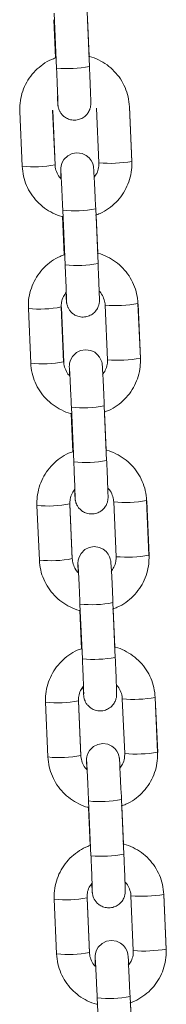
# Model space of a CAD drawing. Units: millimetres. Extents: x 93.5 to 104.2, y 1467.8 to 1484.
# Drawn here: x 97.8 to 97.8, y 1479.6 to 1479.8 of the extents above; entities that cross this region are included whole.
import ezdxf

# ---------------------------------------------------------------- set-up
doc = ezdxf.new("R2010")
doc.units = ezdxf.units.MM

# ---------------------------------------------------------------- blocks, each defined once
blk = doc.blocks.new('k284-a-a')
at = {"color": 7, "linetype": 'Continuous', "lineweight": 15}
for p, q in [((-2855.577944069133, 7239.580852271925), (-2855.577508454001, 7239.570875045146)), ((-2855.58367809425, 7239.572446422892), (-2855.583982769734, 7239.579424638732)), ((-2855.583502501218, 7239.570613339393), (-2855.583938116349, 7239.580590566172)), ((-2855.577879665708, 7239.579639799229), (-2855.577578589016, 7239.572744009298)), ((-2855.584215925397, 7239.562938151539), (-2855.583780310431, 7239.552960928481)), ((-2855.584200761495, 7239.56285353473), (-2855.583765146528, 7239.552876311673)), ((-2855.575788777528, 7239.55331469364), (-2855.576224392498, 7239.563291916698)), ((-2855.570230345283, 7239.563553622451), (-2855.569794730316, 7239.553576399394)), ((-2855.570215185103, 7239.56346900548), (-2855.569779569972, 7239.553491778701)), ((-2855.589774357646, 7239.552699222728), (-2855.590209972613, 7239.562676445786)), ((-2855.57637585548, 7239.544934274129), (-2855.575940240352, 7239.534957047349)), ((-2855.582109880273, 7239.536528417652), (-2855.582414556245, 7239.543506644657)), ((-2855.581934287569, 7239.534695341596), (-2855.582369902693, 7239.544672568375)), ((-2855.576311451892, 7239.54372179771), (-2855.576010375363, 7239.536826011501)), ((-2855.58264771142, 7239.527020146298), (-2855.582212096293, 7239.51704291952)), ((-2855.582632547357, 7239.526935525769), (-2855.582196932226, 7239.516958298989)), ((-2855.57422056339, 7239.517396684679), (-2855.574656178518, 7239.527373911458)), ((-2855.568662131305, 7239.527635617211), (-2855.568226516177, 7239.517658390432)), ((-2855.568646970961, 7239.527550996519), (-2855.568211355836, 7239.517573769739)), ((-2855.588206143505, 7239.516781213766), (-2855.588641758637, 7239.526758440546)), ((-2855.574807641342, 7239.509016265167), (-2855.574372026536, 7239.499039045831)), ((-2855.580541666135, 7239.500610408691), (-2855.580846342269, 7239.507588639417)), ((-2855.580366073752, 7239.498777340077), (-2855.580801688558, 7239.508754559413)), ((-2855.574743237917, 7239.50780379247), (-2855.574442161228, 7239.500908002539)), ((-2855.581079497282, 7239.491102137336), (-2855.580643882154, 7239.481124910558)), ((-2855.581064333215, 7239.491017516807), (-2855.580628718416, 7239.481040297471)), ((-2855.572652349252, 7239.481478675717), (-2855.573087964379, 7239.491455902496)), ((-2855.567093917166, 7239.491717608249), (-2855.566658302039, 7239.48174038147)), ((-2855.567078756825, 7239.491632987557), (-2855.566643142021, 7239.481655768221)), ((-2855.586637929371, 7239.480863204804), (-2855.587073544495, 7239.490840431584)), ((-2855.573239427205, 7239.473098256205), (-2855.572803812074, 7239.463121029426)), ((-2855.578973452322, 7239.464692407172), (-2855.579278127805, 7239.471670623012)), ((-2855.57879785929, 7239.462859323673), (-2855.579233474416, 7239.472836550452)), ((-2855.573175023781, 7239.471885783508), (-2855.572873947086, 7239.464989993578)), ((-2855.579511283469, 7239.455184135818), (-2855.579075668338, 7239.445206909039)), ((-2855.579496119402, 7239.455099515289), (-2855.579060504274, 7239.445122288509)), ((-2855.571084135435, 7239.445560674199), (-2855.57151975057, 7239.455537900978)), ((-2855.565525703354, 7239.455799606731), (-2855.565090088222, 7239.445822379952)), ((-2855.565510543012, 7239.455714986038), (-2855.565074927884, 7239.445737759259)), ((-2855.585069715554, 7239.444945203286), (-2855.585505330682, 7239.454922430065)), ((-2855.571671213389, 7239.437180254687), (-2855.571235598261, 7239.427203027907)), ((-2855.577405237858, 7239.428774390767), (-2855.577709913992, 7239.435752621494)), ((-2855.577229645476, 7239.426941322155), (-2855.5776652606, 7239.436918548933)), ((-2855.571606809966, 7239.435967781989), (-2855.571305733274, 7239.429071992059)), ((-2855.577943069007, 7239.419266119414), (-2855.577507453876, 7239.409288892634)), ((-2855.57792790494, 7239.419181498884), (-2855.577492290462, 7239.409204286991)), ((-2855.569515920973, 7239.409642657793), (-2855.569951536108, 7239.419619884573)), ((-2855.563957488891, 7239.419881590326), (-2855.56352187376, 7239.409904363547)), ((-2855.563942328548, 7239.419796969633), (-2855.563506713417, 7239.409819742855)), ((-2855.58350150109, 7239.409027186881), (-2855.583937116218, 7239.41900441366)), ((-2855.570102998925, 7239.401262238282), (-2855.569667384452, 7239.391285026389)), ((-2855.575661431663, 7239.391023320635), (-2855.576097046137, 7239.401000532528)), ((-2855.570038595504, 7239.400049765584), (-2855.569737518812, 7239.393153975654))]:
    blk.add_line(p, q, dxfattribs=at)
at = {"color": 8, "linetype": 'Continuous', "lineweight": 15}
for p, q in [((-2855.582632666961, 7239.526936557122), (-2855.58264457442, 7239.526948297165)), ((-2855.581064453148, 7239.491018555604), (-2855.581076360282, 7239.491030288204)), ((-2855.579496238682, 7239.4551005392), (-2855.579508146143, 7239.455112279242)), ((-2855.577928024869, 7239.41918253768), (-2855.577939932327, 7239.419194277723))]:
    blk.add_line(p, q, dxfattribs=at)
at = {"color": 7, "linetype": 'Continuous', "lineweight": 15, "flags": 128}
for points in [[(-2855.582700792756, 7239.550427542733), (-2855.58272065645, 7239.55099061379), (-2855.582740828305, 7239.551665957177), (-2855.582747057606, 7239.552124444625), (-2855.58274199686, 7239.552291382789), (-2855.582731224209, 7239.552434248091), (-2855.582692088697, 7239.552706525476), (-2855.582539180932, 7239.553238536767), (-2855.582176889729, 7239.553904056675), (-2855.581459441922, 7239.554609912407), (-2855.580686504781, 7239.554996904515), (-2855.579777987195, 7239.555148666869), (-2855.578837545546, 7239.555008721891), (-2855.578120625565, 7239.554671878502), (-2855.57758946783, 7239.554236798383), (-2855.577218177581, 7239.553768238495), (-2855.576980593623, 7239.553317935662), (-2855.57684747048, 7239.552933085591), (-2855.576789622004, 7239.552677444242), (-2855.5767701663, 7239.552557554973), (-2855.576758152148, 7239.552464716842), (-2855.576746561921, 7239.552352295765), (-2855.576728545054, 7239.552122485267), (-2855.576694251076, 7239.551569571054), (-2855.576646939123, 7239.550700476694), (-2855.576592025305, 7239.549616363725), (-2855.576530713038, 7239.548345905433), (-2855.576465459704, 7239.546941285683), (-2855.576399108791, 7239.545463788126), (-2855.57637585548, 7239.544934274129), (-2855.57637585548, 7239.544934274129)], [(-2855.581132578781, 7239.514509537493), (-2855.581152442309, 7239.515072604829), (-2855.581172614332, 7239.515747951937), (-2855.581178843469, 7239.516206435664), (-2855.581173782726, 7239.516373373827), (-2855.581163010232, 7239.516516242851), (-2855.581123874724, 7239.516788520236), (-2855.580970966959, 7239.517320531527), (-2855.580608675427, 7239.517986043992), (-2855.579891227776, 7239.518691903445), (-2855.579118290805, 7239.519078899275), (-2855.578209773053, 7239.519230657908), (-2855.577269331408, 7239.519090712929), (-2855.576552411592, 7239.518753873262), (-2855.576021253853, 7239.518318793142), (-2855.575649963442, 7239.517850229533), (-2855.575412379648, 7239.517399930422), (-2855.575279256501, 7239.517015080351), (-2855.575221408027, 7239.516759439002), (-2855.575201952162, 7239.516639546011), (-2855.57518993817, 7239.516546711602), (-2855.575178347948, 7239.516434290525), (-2855.575160331078, 7239.516204480027), (-2855.575126037098, 7239.515651565814), (-2855.575078724987, 7239.514782467732), (-2855.575023811159, 7239.513698354764), (-2855.57496249906, 7239.512427900193), (-2855.574897245725, 7239.511023280443), (-2855.574830894818, 7239.509545782886), (-2855.574807641342, 7239.509016265167), (-2855.574807641342, 7239.509016265167)], [(-2855.579564364643, 7239.478591528531), (-2855.579584228171, 7239.479154595867), (-2855.579604400194, 7239.479829942975), (-2855.579610629327, 7239.480288426702), (-2855.57960556858, 7239.480455364866), (-2855.579594796097, 7239.480598233889), (-2855.579555660579, 7239.480870511275), (-2855.57940275282, 7239.481402522565), (-2855.579040461614, 7239.482068042474), (-2855.578323013642, 7239.482773894483), (-2855.57755007667, 7239.483160890313), (-2855.57664155924, 7239.483312656389), (-2855.575701117595, 7239.483172711411), (-2855.57498419745, 7239.4828358643), (-2855.574453039715, 7239.482400784181), (-2855.574081749306, 7239.481932220571), (-2855.57384416551, 7239.48148192146), (-2855.573711042363, 7239.481097071389), (-2855.573653193892, 7239.480841430041), (-2855.573633738024, 7239.480721537049), (-2855.573621724028, 7239.48062870264), (-2855.573610133806, 7239.480516281563), (-2855.573592116939, 7239.480286471065), (-2855.573557822957, 7239.479733556852), (-2855.573510510848, 7239.478864458771), (-2855.573455597024, 7239.477780345802), (-2855.573394284598, 7239.476509883788), (-2855.573329031587, 7239.475105271481), (-2855.57326268068, 7239.473627773924), (-2855.573239427205, 7239.473098256205), (-2855.573239427205, 7239.473098256205)], [(-2855.577996150506, 7239.442673519569), (-2855.578016014358, 7239.443236594348), (-2855.578036186057, 7239.443911934013), (-2855.578042415514, 7239.444370425183), (-2855.578037354767, 7239.444537363346), (-2855.578026581952, 7239.444680224928), (-2855.577987446444, 7239.444952502313), (-2855.577834539004, 7239.445484521046), (-2855.577472247148, 7239.446150026069), (-2855.5767547995, 7239.446855885521), (-2855.575981862853, 7239.447242888795), (-2855.575073344774, 7239.447394639985), (-2855.574132903129, 7239.447254695006), (-2855.573415983311, 7239.446917855338), (-2855.572884825576, 7239.446482775219), (-2855.572513535164, 7239.44601421161), (-2855.57227595137, 7239.445563912498), (-2855.572142828226, 7239.445179062427), (-2855.572084980076, 7239.444923428522), (-2855.572065523882, 7239.444803528088), (-2855.572053509566, 7239.444710686235), (-2855.572041919667, 7239.444598272601), (-2855.572023902801, 7239.444368462104), (-2855.571989608823, 7239.44381554789), (-2855.571942297036, 7239.442946457252), (-2855.571887383212, 7239.441862344283), (-2855.571826070781, 7239.440591882269), (-2855.571760817774, 7239.439187269963), (-2855.571694466867, 7239.437709772405), (-2855.571671213389, 7239.437180254687), (-2855.571671213389, 7239.437180254687)], [(-2855.576427936688, 7239.406755518051), (-2855.576447799894, 7239.407318577944), (-2855.576467972239, 7239.407993932495), (-2855.57647420105, 7239.408452408778), (-2855.576469140305, 7239.408619346942), (-2855.576458368139, 7239.408762223409), (-2855.576419232631, 7239.409034500794), (-2855.57626632454, 7239.409566504642), (-2855.575904033337, 7239.41023202455), (-2855.575186585691, 7239.410937884003), (-2855.57441364839, 7239.41132487239), (-2855.573505130965, 7239.411476638466), (-2855.572564689317, 7239.411336693487), (-2855.571847769499, 7239.41099985382), (-2855.571316611763, 7239.410564773701), (-2855.570945321351, 7239.410096210091), (-2855.570707737555, 7239.40964591098), (-2855.570574614412, 7239.409261060909), (-2855.570516765614, 7239.409005412117), (-2855.570497310072, 7239.408885526569), (-2855.570485295753, 7239.408792684717), (-2855.570473705855, 7239.408680271083), (-2855.570455688985, 7239.408450460585), (-2855.57042139501, 7239.407897546372), (-2855.570374082568, 7239.407028440848), (-2855.570319169399, 7239.405944342764), (-2855.570257856967, 7239.404673880751), (-2855.570192603312, 7239.403269253557), (-2855.570126252403, 7239.401791756), (-2855.570102998925, 7239.401262238282), (-2855.570102998925, 7239.401262238282)]]:
    blk.add_lwpolyline(points, dxfattribs=at)
at = {"color": 8, "linetype": 'Continuous', "lineweight": 15, "flags": 128}
for points in [[(-2855.568658994305, 7239.527563768078), (-2855.568647083124, 7239.527552028198), (-2855.568646970961, 7239.527550996519)], [(-2855.567090780168, 7239.491645759116), (-2855.567078869311, 7239.491634026679), (-2855.567078756825, 7239.491632987557)], [(-2855.56552256603, 7239.455727750154), (-2855.565510654843, 7239.455716010274), (-2855.565510543012, 7239.455714986038)], [(-2855.563954352213, 7239.419809748636), (-2855.563942441031, 7239.419798008756), (-2855.563942328548, 7239.419796969633)]]:
    blk.add_lwpolyline(points, dxfattribs=at)
at = {"color": 8, "linetype": 'Continuous', "lineweight": 15}
for centre, radius, start, end in [((-2855.581363216986, 7239.590389653801), 0.01989168541376289, 263.8260897843431, 281.1739102625578), ((-2855.587622476261, 7239.572109882673), 0.01952957534116292, 263.6739752518543, 281.3458040598505), ((-2855.573772845051, 7239.575828020235), 0.02260442494185886, 264.8836731784976, 280.1361772286567), ((-2855.580228490798, 7239.56441468069), 0.01985764254587013, 263.8092549088645, 281.1870453600562), ((-2855.579795003333, 7239.554471656004), 0.01989168541376289, 263.8260897843431, 281.1739102625578), ((-2855.586489347124, 7239.546161929647), 0.01952244036065961, 263.6700797319502, 281.3484188810972), ((-2855.572640215315, 7239.549879868746), 0.02259709143934633, 264.8819305448963, 280.1394139896284), ((-2855.586054262123, 7239.536191873712), 0.01952957534116292, 263.6739752518543, 281.3458040598505), ((-2855.572204623447, 7239.53991015861), 0.02260456866499401, 264.8836863647876, 280.1360929502737), ((-2855.57866027979, 7239.528496184227), 0.0198571612327792, 263.809113805307, 281.1873288028218), ((-2855.578226747306, 7239.518552687581), 0.01989072865769939, 263.8256693163507, 281.1743306286877), ((-2855.584921074121, 7239.510243124644), 0.01952164830003452, 263.6696470773271, 281.3487092930918), ((-2855.571071964661, 7239.513961661964), 0.0225968902807872, 264.881791062006, 280.1394112396611), ((-2855.584486065299, 7239.500273712434), 0.01952942204569038, 263.6739765120504, 281.3459451115333), ((-2855.570636409311, 7239.503992149648), 0.02260456866499401, 264.8836863647876, 280.1360929502737), ((-2855.577093348571, 7239.492586880049), 0.01986585378021534, 263.815577693604, 281.186129799669), ((-2855.576658575055, 7239.482635638081), 0.01989168541376289, 263.8260897843431, 281.1739102625578), ((-2855.583352939957, 7239.474326393434), 0.01952291680633392, 263.6702972101667, 281.348201396714), ((-2855.569503701663, 7239.478041903823), 0.02259515243581591, 264.8812719579613, 280.1400726303867), ((-2855.582917796069, 7239.464355541209), 0.01952925947724565, 263.6737600812391, 281.3458769771166), ((-2855.569068232085, 7239.468074347548), 0.02260477140988266, 264.8838263667882, 280.136095280751), ((-2855.575525161884, 7239.456668381908), 0.01986537185431575, 263.8155076712249, 281.1864844224081), ((-2855.575090361242, 7239.446717636562), 0.01989168541376289, 263.8260897843431, 281.1739102625578), ((-2855.581784683927, 7239.438407428631), 0.01952196404856663, 263.6698623573456, 281.3486362633765), ((-2855.56793549979, 7239.44212544436), 0.02259668727657412, 264.8816509561771, 280.1394090117519), ((-2855.581349657813, 7239.428438168867), 0.01952989122234965, 263.6741904224867, 281.3457311323954), ((-2855.56749994445, 7239.432155932432), 0.02260436604377067, 264.8835464620601, 280.1360905173217), ((-2855.573956905935, 7239.420749415758), 0.01986441737684959, 263.8150870883173, 281.1869050233923)]:
    blk.add_arc(centre, radius, start, end, dxfattribs=at)
at = {"color": 7, "linetype": 'Continuous', "lineweight": 15}
for points, knots in [([(-2855.590209972611, 7239.562676445787), (-2855.590213848188, 7239.563046696544), (-2855.590223919351, 7239.564008837488), (-2855.589968204225, 7239.565552201965), (-2855.589385985576, 7239.567237918201), (-2855.588509008399, 7239.568793068035), (-2855.58737315863, 7239.570173296054), (-2855.58600487819, 7239.571313907711), (-2855.584753931743, 7239.572086842191), (-2855.583934670257, 7239.57236066665), (-2855.58367809425, 7239.572446422893)], [0, 0, 0, 0, 0.08827152288010827, 0.2293841256476577, 0.3706076193122271, 0.5118376986118336, 0.6530765809492612, 0.7943256363025122, 0.9355869782629832, 1, 1, 1, 1]), ([(-2855.577686500137, 7239.572764399342), (-2855.577621800563, 7239.572752703918), (-2855.576973845665, 7239.572635576297), (-2855.575813535162, 7239.572121854527), (-2855.574278383521, 7239.571224309616), (-2855.572938238256, 7239.570039092692), (-2855.571824755248, 7239.568643625506), (-2855.570983238139, 7239.56707098789), (-2855.570405120235, 7239.565359218131), (-2855.570289138147, 7239.564161004671), (-2855.57023034463, 7239.563553607566)], [0, 0, 0, 0, 0.0155413259652576, 0.1556436615839762, 0.2957389451162997, 0.4358259148942423, 0.5759006388900393, 0.7159640705845499, 0.856016805562705, 0.9999999999999999, 0.9999999999999999, 0.9999999999999999, 0.9999999999999999]), ([(-2855.583257086193, 7239.564193569862), (-2855.583257097278, 7239.564192192132), (-2855.583257154272, 7239.564185107868), (-2855.583258640137, 7239.564334516725), (-2855.583268503232, 7239.564697593643), (-2855.583290749084, 7239.565381971574), (-2855.583326643467, 7239.56635886441), (-2855.583374002748, 7239.567567114341), (-2855.583429378557, 7239.568912960105), (-2855.583473883562, 7239.569956704979), (-2855.583498369787, 7239.570518543427), (-2855.583502501218, 7239.570613339394)], [0, 0, 0, 0, 0.01973944461015972, 0.101499923029557, 0.2197623222863574, 0.3634268155369908, 0.5150626297360468, 0.6688795975394312, 0.8233840603219025, 0.9702005464290291, 1, 1, 1, 1]), ([(-2855.577508454, 7239.570875045147), (-2855.577497208787, 7239.570616135617), (-2855.577464479292, 7239.569862572289), (-2855.577413257122, 7239.568645081452), (-2855.577359335498, 7239.567312856753), (-2855.577314899554, 7239.566152379018), (-2855.577281793297, 7239.565218982399), (-2855.577261554095, 7239.564525214486), (-2855.577256057617, 7239.564253162323), (-2855.577258643346, 7239.564017557926), (-2855.577272495389, 7239.563804563836), (-2855.577318224515, 7239.563466576851), (-2855.577467210172, 7239.562944672923), (-2855.57784087255, 7239.562257042653), (-2855.578478423438, 7239.561629509012), (-2855.579321938777, 7239.561207536557), (-2855.580235992056, 7239.56105450014), (-2855.581129682055, 7239.561187697317), (-2855.581871048858, 7239.561536328833), (-2855.58241127774, 7239.561978941355), (-2855.582785306121, 7239.562451127961), (-2855.583022777982, 7239.562901803592), (-2855.583154388716, 7239.563284170447), (-2855.583213383337, 7239.563555914924), (-2855.58323654782, 7239.563705686147), (-2855.583250000638, 7239.56381451361), (-2855.583263005379, 7239.563948786682), (-2855.583279679636, 7239.564171366755), (-2855.58330892418, 7239.56463800959), (-2855.583340722658, 7239.565233454563), (-2855.583357032874, 7239.56553887271)], [0, 0, 0, 0, 0.03290103646812565, 0.09575937416057578, 0.1587308820621974, 0.2217693729296256, 0.2849618824569355, 0.3485725933951789, 0.4140198858321199, 0.4317532335498073, 0.4406457728389107, 0.4535145965380441, 0.4772092648744981, 0.5092510801713959, 0.5517465893559055, 0.5882343127479533, 0.6271135435435874, 0.6672462011040174, 0.7006833685723041, 0.7296729284950311, 0.7549315578675635, 0.7765063889060836, 0.7940507316497262, 0.8065204488420065, 0.8141782824889205, 0.8226206075224688, 0.8375165692389129, 0.8729499719846625, 0.9348329639826973, 1, 1, 1, 1]), ([(-2855.582414556243, 7239.543506644658), (-2855.582447048316, 7239.543512642944), (-2855.583062273626, 7239.543626218261), (-2855.584190683674, 7239.544132963638), (-2855.585726446253, 7239.545027988468), (-2855.587066431258, 7239.546213878722), (-2855.588179950054, 7239.547609175867), (-2855.58902146524, 7239.549181862915), (-2855.58959957479, 7239.550893618578), (-2855.589715561891, 7239.552091829883), (-2855.58977435764, 7239.55269922273)], [0, 0, 0, 0, 0.007872650975423617, 0.1490657307327362, 0.2902532141098167, 0.4314306623526489, 0.5725971742616609, 0.7137521324597648, 0.8548962889015196, 1, 1, 1, 1]), ([(-2855.583780310429, 7239.552960928482), (-2855.583769117927, 7239.552813418252), (-2855.583729652586, 7239.552293289474), (-2855.583441867407, 7239.551442014577), (-2855.583053347683, 7239.550723062202), (-2855.582733427889, 7239.550454898237), (-2855.582700792754, 7239.550427542734)], [0, 0, 0, 0, 0.1575618308544693, 0.5555712503223383, 0.954663661991162, 1, 1, 1, 1]), ([(-2855.576647673606, 7239.550713968587), (-2855.57648192949, 7239.550935623043), (-2855.576091289916, 7239.551458036745), (-2855.575810603926, 7239.552374493897), (-2855.575795355205, 7239.553031351667), (-2855.575788777528, 7239.553314693641)], [0, 0, 0, 0, 0.2953172180497525, 0.6960282418523156, 0.9999999999999999, 0.9999999999999999, 0.9999999999999999, 0.9999999999999999]), ([(-2855.569794730314, 7239.553576399395), (-2855.569790854064, 7239.553206142578), (-2855.569780781304, 7239.552243998225), (-2855.570036500004, 7239.550700622149), (-2855.570618718938, 7239.549014926289), (-2855.571495668167, 7239.547459693928), (-2855.57263166107, 7239.546079801745), (-2855.573999419886, 7239.544937972135), (-2855.575280628585, 7239.544151099367), (-2855.576132214624, 7239.543868244526), (-2855.576420683391, 7239.543772429442)], [0, 0, 0, 0, 0.08757661414918282, 0.227575403556412, 0.3676856031393446, 0.5078011740314218, 0.647925168151128, 0.7880600364691583, 0.9282068312560363, 0.9999999999999999, 0.9999999999999999, 0.9999999999999999, 0.9999999999999999]), ([(-2855.582369902691, 7239.544672568376), (-2855.582381239633, 7239.544930832741), (-2855.582414232983, 7239.54568244711), (-2855.582470198038, 7239.546920350967), (-2855.582534815315, 7239.548303899066), (-2855.582594879304, 7239.5495389488), (-2855.582647033827, 7239.550562142836), (-2855.58268839605, 7239.551305509963), (-2855.582709508689, 7239.551660196779), (-2855.582722798631, 7239.551818168919), (-2855.582719977961, 7239.551792137931), (-2855.582719412019, 7239.551786915049)], [0, 0, 0, 0, 0.075394516265955, 0.2194170378979764, 0.3635875644421324, 0.5076304560349112, 0.651373297262872, 0.7943804686883074, 0.917515766077786, 0.9834502844724483, 1, 1, 1, 1]), ([(-2855.588641758631, 7239.526758440546), (-2855.588645634861, 7239.527128696322), (-2855.588655707591, 7239.528090839942), (-2855.588399986272, 7239.529634210244), (-2855.587817777799, 7239.531319929847), (-2855.586940797242, 7239.532875078095), (-2855.585804937305, 7239.534255291079), (-2855.584436667282, 7239.535395909763), (-2855.583185720101, 7239.53616884812), (-2855.582366456472, 7239.536442664196), (-2855.582109880271, 7239.536528417653)], [0, 0, 0, 0, 0.08827266008333369, 0.2293846114198964, 0.3706091338246376, 0.5118386389290811, 0.6530765707395112, 0.7943259170899838, 0.9355871875917635, 1, 1, 1, 1]), ([(-2855.576118286484, 7239.536846401545), (-2855.576053586906, 7239.536834706092), (-2855.575405630284, 7239.536717577884), (-2855.574245318623, 7239.536203869051), (-2855.572710175321, 7239.535306308671), (-2855.571370017631, 7239.534121103429), (-2855.570256545768, 7239.532725620144), (-2855.569415021216, 7239.531152980224), (-2855.568836909982, 7239.52944121583), (-2855.568720925517, 7239.52824300684), (-2855.568662131303, 7239.527635617212)], [0, 0, 0, 0, 0.01554127350455769, 0.1556435340227413, 0.2957392135185857, 0.4358258482249223, 0.5759014447887473, 0.7159649476227166, 0.8560184856375445, 0.9999999999999999, 0.9999999999999999, 0.9999999999999999, 0.9999999999999999]), ([(-2855.581688872869, 7239.528275579508), (-2855.581688883798, 7239.528274194818), (-2855.58168893987, 7239.528267089648), (-2855.581690425811, 7239.528416497169), (-2855.581700289705, 7239.528779601728), (-2855.581722536455, 7239.529463998467), (-2855.581758428696, 7239.530440839301), (-2855.581805788626, 7239.531649104724), (-2855.58186116549, 7239.532994976331), (-2855.581905669905, 7239.534038706936), (-2855.581930156138, 7239.534600545595), (-2855.581934287565, 7239.534695341598)], [0, 0, 0, 0, 0.01978835152371359, 0.1015386648117355, 0.2197961390498254, 0.3634544115429966, 0.5150867637829042, 0.6688972815223099, 0.8233921968926574, 0.9702019192686656, 1, 1, 1, 1]), ([(-2855.575940240351, 7239.53495704735), (-2855.575928995214, 7239.534698139389), (-2855.57589626501, 7239.533944559537), (-2855.575845043706, 7239.532727090826), (-2855.575791121669, 7239.53139485361), (-2855.57574668663, 7239.530234400553), (-2855.575713579395, 7239.529300963512), (-2855.575693339487, 7239.528607261987), (-2855.575687847687, 7239.52833507912), (-2855.575690426454, 7239.528099593475), (-2855.575704283783, 7239.527886542318), (-2855.575750015181, 7239.527548591753), (-2855.575898994855, 7239.527026685456), (-2855.576272651167, 7239.526339038232), (-2855.576910215215, 7239.525711514054), (-2855.577753721454, 7239.525289529125), (-2855.578667780058, 7239.525136494934), (-2855.579561465612, 7239.525269694181), (-2855.580302833863, 7239.525618314821), (-2855.580843072506, 7239.526060931274), (-2855.581217079827, 7239.526533123582), (-2855.581454571862, 7239.526983793318), (-2855.581586176822, 7239.527366193503), (-2855.581645168949, 7239.527637895181), (-2855.581668334343, 7239.527787707469), (-2855.581681787345, 7239.527896517622), (-2855.581694791533, 7239.528030789496), (-2855.581711465178, 7239.528253346435), (-2855.581740709141, 7239.528719985118), (-2855.581772508476, 7239.529315445697), (-2855.581788818894, 7239.52962086747)], [0, 0, 0, 0, 0.03290051248695929, 0.09576052889721991, 0.1587315835453134, 0.221769694534818, 0.2849628950847007, 0.3485735709514136, 0.4140186622790738, 0.4317543477308832, 0.4406448453230596, 0.4535131329335484, 0.4772085550756303, 0.5092509613217319, 0.5517463307945528, 0.5882342432596817, 0.6271134976677335, 0.6672462640367612, 0.7006833411853489, 0.7296728761265755, 0.7549321755203228, 0.7765062506114734, 0.7940512129426207, 0.8065218376115213, 0.814180311016339, 0.8226225034865643, 0.837518389484947, 0.8729516786393534, 0.9348347736274714, 1, 1, 1, 1]), ([(-2855.58173193581, 7239.529705285283), (-2855.58191890586, 7239.529456830525), (-2855.582331764198, 7239.528908204595), (-2855.58262652143, 7239.527960716174), (-2855.582641325539, 7239.527303599498), (-2855.582647711418, 7239.527020146299)], [0, 0, 0, 0, 0.3200377928523135, 0.7066921755146474, 1, 1, 1, 1]), ([(-2855.574656178518, 7239.52737391146), (-2855.574667369359, 7239.527521420165), (-2855.574706828743, 7239.528041542132), (-2855.574994625421, 7239.52889282602), (-2855.575383137773, 7239.529611780704), (-2855.575703063328, 7239.529879937918), (-2855.575735699751, 7239.529907293323)], [0, 0, 0, 0, 0.1575623219943799, 0.555571445228069, 0.9546627042179042, 1, 1, 1, 1]), ([(-2855.580846342267, 7239.507588639418), (-2855.580878834329, 7239.507594637699), (-2855.581494054598, 7239.507708212041), (-2855.582622472436, 7239.508214959188), (-2855.584158231711, 7239.509109982806), (-2855.585498216827, 7239.510295874313), (-2855.586611737557, 7239.51169116698), (-2855.587453248908, 7239.513263854872), (-2855.588031361676, 7239.514975611924), (-2855.588147348034, 7239.51617382106), (-2855.588206143504, 7239.516781213768)], [0, 0, 0, 0, 0.00787271457471459, 0.1490657495274593, 0.2902532756528475, 0.4314307666409489, 0.5725972313796919, 0.7137524985649503, 0.8548962449674686, 1, 1, 1, 1]), ([(-2855.582212096291, 7239.517042919521), (-2855.582200903814, 7239.516895410728), (-2855.582161438369, 7239.51637528448), (-2855.581873652045, 7239.515523999941), (-2855.581485134178, 7239.514805057537), (-2855.581165213916, 7239.514536893016), (-2855.581132578781, 7239.514509537494)], [0, 0, 0, 0, 0.1575607239506512, 0.5555700601585137, 0.9546636026376802, 1, 1, 1, 1]), ([(-2855.575136338997, 7239.514711545698), (-2855.574949368036, 7239.514959998238), (-2855.574536504147, 7239.515508623979), (-2855.5742417613, 7239.516456107411), (-2855.574226951621, 7239.517113230925), (-2855.574220563388, 7239.51739668468)], [0, 0, 0, 0, 0.3200357780926486, 0.706693782712821, 0.9999999999999999, 0.9999999999999999, 0.9999999999999999, 0.9999999999999999]), ([(-2855.568226516172, 7239.517658390433), (-2855.568222639691, 7239.517288132351), (-2855.568212566357, 7239.516325989129), (-2855.568468287941, 7239.51478261367), (-2855.56905050388, 7239.513096918309), (-2855.569927453041, 7239.511541685329), (-2855.571063448174, 7239.510161795974), (-2855.572431207145, 7239.509019968146), (-2855.57371241236, 7239.508233088576), (-2855.574564000446, 7239.507950237759), (-2855.574852469417, 7239.507854424202)], [0, 0, 0, 0, 0.08757692547728455, 0.2275751684984567, 0.3676856700657486, 0.5078012700678808, 0.6479250752635002, 0.7880599726955947, 0.9282069324800576, 0.9999999999999999, 0.9999999999999999, 0.9999999999999999, 0.9999999999999999]), ([(-2855.580801688553, 7239.508754559414), (-2855.580813025513, 7239.509012824296), (-2855.580846018614, 7239.509764433275), (-2855.580901985122, 7239.511002368234), (-2855.580966599371, 7239.512385852479), (-2855.581026667301, 7239.513620982593), (-2855.581078818666, 7239.514644115026), (-2855.581120182163, 7239.515387506203), (-2855.581141294263, 7239.515742181198), (-2855.581154584861, 7239.515900168429), (-2855.581151763881, 7239.515874130388), (-2855.58115119788, 7239.515868906087)], [0, 0, 0, 0, 0.07539470634339782, 0.2194155770748546, 0.3635879277397105, 0.5076272429811064, 0.6513742014977102, 0.7943808582686949, 0.9175158742475569, 0.9834502964778216, 1, 1, 1, 1]), ([(-2855.587073544493, 7239.490840431585), (-2855.587077421019, 7239.491210689996), (-2855.587087494457, 7239.492172834745), (-2855.586831771559, 7239.493716200863), (-2855.586249563259, 7239.495401922311), (-2855.585372583134, 7239.496957068895), (-2855.584236723138, 7239.498337282186), (-2855.582868453226, 7239.49947790076), (-2855.58161750564, 7239.500250839292), (-2855.580798242313, 7239.500524655246), (-2855.580541666129, 7239.500610408692)], [0, 0, 0, 0, 0.08827324642175041, 0.2293847707884676, 0.3706091378018103, 0.5118386355629586, 0.6530765600296555, 0.7943258990358014, 0.9355871621926344, 1, 1, 1, 1]), ([(-2855.574550072346, 7239.500928392583), (-2855.574485372764, 7239.50091669713), (-2855.573837416144, 7239.500799568924), (-2855.572677104597, 7239.500285860007), (-2855.571141960786, 7239.499388299998), (-2855.569801806468, 7239.498203094734), (-2855.568688327177, 7239.496807616706), (-2855.56784681099, 7239.495234974435), (-2855.56726869391, 7239.493523210053), (-2855.567152710886, 7239.492325000559), (-2855.567093917161, 7239.491717608251)], [0, 0, 0, 0, 0.01554127237436364, 0.1556435227040166, 0.2957391920118088, 0.4358258165307511, 0.5759009281034441, 0.7159649491332951, 0.8560179117065215, 1, 1, 1, 1]), ([(-2855.580120658731, 7239.492357570546), (-2855.580120669659, 7239.492356185857), (-2855.580120725733, 7239.492349080688), (-2855.580122211669, 7239.492498488175), (-2855.58013207558, 7239.492861592956), (-2855.580154322295, 7239.493545989494), (-2855.580190214788, 7239.494522834887), (-2855.58023757514, 7239.495731112169), (-2855.580292950371, 7239.497076943877), (-2855.580337456071, 7239.498120705077), (-2855.580361942214, 7239.498682541722), (-2855.580366073747, 7239.498777340078)], [0, 0, 0, 0, 0.01978831387600149, 0.1015384716325101, 0.2197957208835241, 0.3634537200641217, 0.5150863112528081, 0.6688959001916587, 0.8233929511292797, 0.9702011996236625, 1, 1, 1, 1]), ([(-2855.57437202653, 7239.499039045832), (-2855.574360781278, 7239.498780135025), (-2855.574328050923, 7239.498026551597), (-2855.574276830393, 7239.496809102339), (-2855.57422290603, 7239.495476806746), (-2855.574178473316, 7239.494316413289), (-2855.574145365111, 7239.493382950809), (-2855.574125125393, 7239.492689254107), (-2855.574119633533, 7239.492417070078), (-2855.574122212327, 7239.492181584523), (-2855.574136069632, 7239.491968533343), (-2855.574181801173, 7239.491630582884), (-2855.574330779023, 7239.49110867776), (-2855.574704441638, 7239.490421036487), (-2855.575341999834, 7239.489793504023), (-2855.576185506086, 7239.489371518762), (-2855.577099567381, 7239.489218495309), (-2855.577993249287, 7239.489351694482), (-2855.578734621567, 7239.48970030493), (-2855.579274858109, 7239.490142922319), (-2855.579648865888, 7239.490615115692), (-2855.57988635725, 7239.491065781027), (-2855.580017963913, 7239.491448193317), (-2855.580076949227, 7239.491719853751), (-2855.58010012562, 7239.49186973541), (-2855.580113568023, 7239.491978468624), (-2855.580126583241, 7239.492112831349), (-2855.580143245939, 7239.492335284582), (-2855.58017249813, 7239.492802019561), (-2855.580204295034, 7239.493397444593), (-2855.580220604755, 7239.493702858508)], [0, 0, 0, 0, 0.03290080409326664, 0.0957607802656535, 0.158730635090424, 0.2217703079339048, 0.2849634680326363, 0.3485741031809643, 0.4140191526159959, 0.4317548267148608, 0.4406453186160632, 0.4535135979893201, 0.4772090049635185, 0.5092511218869664, 0.5517465994753316, 0.5882345372256682, 0.6271137285228552, 0.6672464692021475, 0.7006833789812339, 0.7296728953657163, 0.754932178590513, 0.7765062398716941, 0.7940511909719824, 0.8065218076582025, 0.814178407486943, 0.8226228176482469, 0.837516311141, 0.8729519963855039, 0.9348327227673894, 1, 1, 1, 1]), ([(-2855.580163721671, 7239.493787276321), (-2855.580350692151, 7239.493538824216), (-2855.580763554293, 7239.492990200349), (-2855.581058306197, 7239.492042709107), (-2855.581073111077, 7239.49138559041), (-2855.581079497282, 7239.491102137337)], [0, 0, 0, 0, 0.3200356283067643, 0.7066922749518636, 1, 1, 1, 1]), ([(-2855.573087964377, 7239.491455902498), (-2855.573099155195, 7239.491603411168), (-2855.573138614498, 7239.492123533016), (-2855.573426413098, 7239.492974820437), (-2855.573814922319, 7239.493693770552), (-2855.574134849177, 7239.493961928943), (-2855.574167485612, 7239.493989284361)], [0, 0, 0, 0, 0.1575620476935178, 0.5555704780315687, 0.9546627831457798, 1, 1, 1, 1]), ([(-2855.579278127801, 7239.471670623014), (-2855.579310619874, 7239.471676621293), (-2855.579925846203, 7239.471790196684), (-2855.58105425096, 7239.472296953821), (-2855.582590021887, 7239.473191963675), (-2855.583930003465, 7239.474377867356), (-2855.585043519355, 7239.475773162831), (-2855.585885038579, 7239.477345849273), (-2855.586463145629, 7239.4790576061), (-2855.586579133412, 7239.480255814762), (-2855.586637929367, 7239.480863204806)], [0, 0, 0, 0, 0.007872652277367404, 0.1490659903386444, 0.2902531697277095, 0.4314309180506339, 0.5725978418956765, 0.7137525571888156, 0.8548968538589548, 1, 1, 1, 1]), ([(-2855.580643882149, 7239.48112491056), (-2855.580632656392, 7239.480977433916), (-2855.580593073566, 7239.480457421024), (-2855.580307219146, 7239.479604270765), (-2855.579899087017, 7239.4788660441), (-2855.579555752188, 7239.478582278499), (-2855.579501578729, 7239.478537504241)], [0, 0, 0, 0, 0.1530559073999557, 0.5396857640006918, 0.9273688283457331, 1, 1, 1, 1]), ([(-2855.573568124858, 7239.478793536736), (-2855.573381154503, 7239.479041991078), (-2855.572968296673, 7239.479590614515), (-2855.572673544911, 7239.480538106776), (-2855.572658736851, 7239.48119522262), (-2855.57265234925, 7239.481478675718)], [0, 0, 0, 0, 0.3200387869961292, 0.706692335580936, 1, 1, 1, 1]), ([(-2855.566658302033, 7239.481740381471), (-2855.566654425932, 7239.481370126031), (-2855.566644353524, 7239.480407984393), (-2855.566900070227, 7239.478864609689), (-2855.567482295384, 7239.477178911938), (-2855.568359234821, 7239.475623677428), (-2855.569495237892, 7239.474243789471), (-2855.570862984519, 7239.473101945253), (-2855.572144205958, 7239.472315095114), (-2855.572995786775, 7239.472032227574), (-2855.573284254953, 7239.471936407797)], [0, 0, 0, 0, 0.08757648202200347, 0.2275752644651281, 0.3676850373220933, 0.5078012300332254, 0.6479249991467633, 0.7880602200865512, 0.9282066002618424, 1, 1, 1, 1]), ([(-2855.579233474414, 7239.472836550452), (-2855.579244811395, 7239.473094815778), (-2855.57927780471, 7239.473846429535), (-2855.579333770629, 7239.475084351558), (-2855.579398385409, 7239.476467847178), (-2855.579458452077, 7239.477702951639), (-2855.579510605361, 7239.478726123319), (-2855.579551969072, 7239.479469511641), (-2855.579573079203, 7239.479824164999), (-2855.579586370822, 7239.479982154327), (-2855.579583549897, 7239.47995612554), (-2855.579582984066, 7239.47995090457)], [0, 0, 0, 0, 0.07539495099061937, 0.2194173067111353, 0.3635901784913436, 0.5076300143672313, 0.6513732967666747, 0.7943804704395757, 0.9175214111441016, 0.9834560716963436, 1, 1, 1, 1]), ([(-2855.58550533068, 7239.454922430066), (-2855.585509207016, 7239.45529268573), (-2855.585519279988, 7239.456254825509), (-2855.585263557481, 7239.457798193791), (-2855.584681347181, 7239.459483914394), (-2855.583804371444, 7239.461039066121), (-2855.582668511395, 7239.462419280565), (-2855.581300236512, 7239.463559892855), (-2855.580049290063, 7239.464332826279), (-2855.579230028335, 7239.464606650902), (-2855.57897345232, 7239.464692407173)], [0, 0, 0, 0, 0.0882728432195856, 0.2293842408195322, 0.3706086415077928, 0.5118386756974626, 0.6530766338423101, 0.7943256440795632, 0.9355869988369808, 1, 1, 1, 1]), ([(-2855.572981858205, 7239.465010383621), (-2855.572917158637, 7239.464998688148), (-2855.572269203077, 7239.464881559909), (-2855.571108885895, 7239.464367862759), (-2855.569573752342, 7239.463470288323), (-2855.568233586785, 7239.462285093915), (-2855.567120118441, 7239.460889609), (-2855.566278591446, 7239.459316967968), (-2855.565700483612, 7239.457605202352), (-2855.565584497941, 7239.456406993743), (-2855.565525703348, 7239.455799606731)], [0, 0, 0, 0, 0.0155412786905577, 0.1556433528246912, 0.2957394038790565, 0.4358256791093228, 0.575901322415266, 0.7159648719873182, 0.856019021993928, 1, 1, 1, 1]), ([(-2855.578552444918, 7239.456439569028), (-2855.578552455761, 7239.456438185283), (-2855.578552511506, 7239.456431072348), (-2855.578553997736, 7239.456580495757), (-2855.578563861436, 7239.456943579006), (-2855.578586107745, 7239.45762797327), (-2855.578622000688, 7239.458604826009), (-2855.578669361006, 7239.459813103512), (-2855.57872473612, 7239.46115893225), (-2855.57876924217, 7239.46220270159), (-2855.578793727867, 7239.462764527933), (-2855.578797859288, 7239.462859323674)], [0, 0, 0, 0, 0.01974559892290774, 0.1014993360052975, 0.2197617629984041, 0.3634256542801292, 0.5150654119649221, 0.6688817352594922, 0.8233855506524752, 0.9702002269578597, 1, 1, 1, 1]), ([(-2855.572803812074, 7239.463121029427), (-2855.572792567054, 7239.462862124139), (-2855.572759837063, 7239.462108548982), (-2855.572708616151, 7239.460891090392), (-2855.572654692845, 7239.459558823412), (-2855.572610257697, 7239.458398360068), (-2855.572577151768, 7239.457464980658), (-2855.572556912573, 7239.456771211462), (-2855.572551415287, 7239.456499138958), (-2855.57255400173, 7239.456263542382), (-2855.572567852617, 7239.45605055089), (-2855.572613586669, 7239.455712569224), (-2855.572762568648, 7239.455190676019), (-2855.573136224382, 7239.454503027504), (-2855.573773783933, 7239.45387549286), (-2855.574617294978, 7239.453453521524), (-2855.575531352213, 7239.453300482953), (-2855.576425035216, 7239.453433686192), (-2855.577166407691, 7239.453782296042), (-2855.577706642345, 7239.454224912085), (-2855.578080654468, 7239.454697108718), (-2855.57831814285, 7239.455147777739), (-2855.578449744458, 7239.455530154914), (-2855.578508742062, 7239.455801894001), (-2855.578531908644, 7239.455951704672), (-2855.578545355365, 7239.456060478939), (-2855.578558367895, 7239.456194806666), (-2855.578575032588, 7239.456417286051), (-2855.578604283715, 7239.456884006548), (-2855.578636081008, 7239.457479438914), (-2855.578652390944, 7239.457784856989)], [0, 0, 0, 0, 0.03290041525657905, 0.09576063817881564, 0.1587304363904369, 0.2217684503535873, 0.2849633297982021, 0.3485740486940757, 0.4140189463596332, 0.431752296295743, 0.4406448366972933, 0.4535131045013029, 0.477208196250792, 0.5092505531781908, 0.5517459925609285, 0.5882337691594817, 0.6271129637257609, 0.6672456683236481, 0.700682548041227, 0.729672038362638, 0.7549311797659121, 0.7765054473344406, 0.7940503826609124, 0.8065201014131406, 0.8141783540189866, 0.8226229031631488, 0.8375162827469339, 0.872951936132928, 0.9348326068808469, 1, 1, 1, 1]), ([(-2855.578652390944, 7239.457784856989), (-2855.578818132593, 7239.457563198688), (-2855.579208761617, 7239.457040782216), (-2855.579489464451, 7239.45612433088), (-2855.579504707999, 7239.455467476761), (-2855.579511283469, 7239.455184135819)], [0, 0, 0, 0, 0.2953212711855884, 0.6960294105079774, 1, 1, 1, 1]), ([(-2855.571519750565, 7239.455537900979), (-2855.571530941393, 7239.455685407145), (-2855.571570401194, 7239.45620552637), (-2855.571858198945, 7239.457056811485), (-2855.572246708179, 7239.45777576159), (-2855.572566635039, 7239.458043919982), (-2855.57259927147, 7239.4580712754)], [0, 0, 0, 0, 0.1575598351736243, 0.5555693108130738, 0.9546626640752963, 0.9999999999999999, 0.9999999999999999, 0.9999999999999999, 0.9999999999999999]), ([(-2855.577709913992, 7239.435752621494), (-2855.577742406063, 7239.435758619774), (-2855.578357632393, 7239.435872195167), (-2855.579486036775, 7239.436378952304), (-2855.581021809875, 7239.437273962429), (-2855.582361782057, 7239.438459863558), (-2855.583475315133, 7239.439855151252), (-2855.584316819007, 7239.441427844687), (-2855.584894933575, 7239.443139598575), (-2855.585010920081, 7239.444337810082), (-2855.585069715551, 7239.444945203287)], [0, 0, 0, 0, 0.00787265141800557, 0.1490659740669207, 0.2902531380442963, 0.4314310036124522, 0.572596805703661, 0.713752570583407, 0.8548964501298683, 1, 1, 1, 1]), ([(-2855.579075668336, 7239.44520690904), (-2855.579064442583, 7239.445059429892), (-2855.579024860266, 7239.444539414381), (-2855.578739004984, 7239.443686261813), (-2855.578330872882, 7239.442948035138), (-2855.577987538044, 7239.442664269537), (-2855.577933364595, 7239.442619495279)], [0, 0, 0, 0, 0.1530580681787362, 0.5396869383842694, 0.9273690136470958, 1, 1, 1, 1]), ([(-2855.571999910722, 7239.442875527775), (-2855.571812940204, 7239.44312398207), (-2855.571400080629, 7239.443672607265), (-2855.571105331924, 7239.444620103181), (-2855.57109052327, 7239.445277221172), (-2855.571084135433, 7239.445560674199)], [0, 0, 0, 0, 0.3200380204834765, 0.7066930380709, 1, 1, 1, 1]), ([(-2855.565090088222, 7239.445822379953), (-2855.565086211483, 7239.445452119499), (-2855.565076137541, 7239.444489975193), (-2855.565331859672, 7239.442946596847), (-2855.565914074053, 7239.441260900727), (-2855.566791027715, 7239.439705672773), (-2855.567927021697, 7239.43832578652), (-2855.569294776354, 7239.437183949356), (-2855.570575984218, 7239.436397070845), (-2855.571427572207, 7239.436114219884), (-2855.571716041138, 7239.436018406279)], [0, 0, 0, 0, 0.08757762678408845, 0.2275757893650198, 0.3676860635471329, 0.5078010842566925, 0.6479249179663197, 0.7880600944721718, 0.9282069737309442, 1, 1, 1, 1]), ([(-2855.577665260598, 7239.436918548934), (-2855.57767659758, 7239.437176814261), (-2855.577709590894, 7239.437928428017), (-2855.577765556812, 7239.43916635004), (-2855.577830171596, 7239.440549845655), (-2855.577890238264, 7239.441784950136), (-2855.577942391491, 7239.442808120846), (-2855.577983755212, 7239.443551509064), (-2855.578004864242, 7239.44390613688), (-2855.57801815781, 7239.444064171266), (-2855.57801533568, 7239.444038114722), (-2855.578014769602, 7239.444032888164)], [0, 0, 0, 0, 0.07539496330182159, 0.2194173425396729, 0.3635902378617942, 0.5076300972578716, 0.6513734031290805, 0.7943802244959363, 0.9175211853080821, 0.9834559656747238, 1, 1, 1, 1]), ([(-2855.583937116216, 7239.419004413661), (-2855.58394099237, 7239.419374669306), (-2855.583951064923, 7239.420336813909), (-2855.583695345412, 7239.421880187449), (-2855.583113137141, 7239.423565910076), (-2855.582236152189, 7239.425121053182), (-2855.581100293549, 7239.426501263569), (-2855.579732027164, 7239.427641889685), (-2855.578481080096, 7239.428414832451), (-2855.57766181426, 7239.42868864011), (-2855.577405237856, 7239.428774390768)], [0, 0, 0, 0, 0.0882727921993091, 0.2293852683336673, 0.3706095873965071, 0.5118385344540146, 0.6530765208588903, 0.7943261743571634, 0.9355873895509659, 1, 1, 1, 1]), ([(-2855.571413644396, 7239.429092382102), (-2855.571348944802, 7239.429080686671), (-2855.57070098712, 7239.428963558497), (-2855.569540681204, 7239.428449837816), (-2855.568005527167, 7239.427552292227), (-2855.56666538397, 7239.426367076125), (-2855.565551894116, 7239.424971604913), (-2855.564710385055, 7239.423398957434), (-2855.564132265471, 7239.421687193641), (-2855.564016282531, 7239.420488982912), (-2855.56395748889, 7239.419881590327)], [0, 0, 0, 0, 0.01554126926526938, 0.1556437247038997, 0.2957390411771924, 0.4358260438941493, 0.575900652640658, 0.7159651740320935, 0.8560181085871594, 1, 1, 1, 1]), ([(-2855.576984230448, 7239.420521552623), (-2855.576984241541, 7239.420520174855), (-2855.576984298551, 7239.420513090829), (-2855.576985783696, 7239.420662495756), (-2855.57699564685, 7239.421025549087), (-2855.577017894656, 7239.421709994238), (-2855.577053786793, 7239.422686821471), (-2855.57710114722, 7239.423895102815), (-2855.5771565223, 7239.425240930515), (-2855.577201028358, 7239.426284700081), (-2855.577225514054, 7239.426846526416), (-2855.577229645474, 7239.426941322155)], [0, 0, 0, 0, 0.01973947490330762, 0.1014936800075824, 0.2197626484196014, 0.36342201003418, 0.5150626358227165, 0.6688798396813824, 0.8233845395741999, 0.9702000563608147, 1, 1, 1, 1]), ([(-2855.571235598261, 7239.427203027908), (-2855.571224353014, 7239.426944117537), (-2855.57119162299, 7239.426190541761), (-2855.571140402229, 7239.424973086135), (-2855.571086478863, 7239.423640817318), (-2855.571042044864, 7239.422480385038), (-2855.571008935839, 7239.421546921112), (-2855.57098869934, 7239.4208532353), (-2855.570983201891, 7239.420581127599), (-2855.570985786405, 7239.420345522013), (-2855.570999639569, 7239.420132550447), (-2855.57104537415, 7239.419794560929), (-2855.571194349562, 7239.419272666738), (-2855.571568008557, 7239.418585006957), (-2855.572205578408, 7239.417957496948), (-2855.573049075612, 7239.41753550136), (-2855.573963140241, 7239.417382462764), (-2855.574856819699, 7239.417515688378), (-2855.575598194042, 7239.417864293709), (-2855.576138428539, 7239.418306910578), (-2855.576512440524, 7239.418779107698), (-2855.576749929434, 7239.419229774665), (-2855.576881528193, 7239.419612153424), (-2855.576940529588, 7239.419883878737), (-2855.576963691637, 7239.420033688846), (-2855.576977145119, 7239.420142486078), (-2855.576990150224, 7239.420276787713), (-2855.577006821005, 7239.420499292117), (-2855.577036069218, 7239.420966003953), (-2855.577067866557, 7239.421561427719), (-2855.577084176482, 7239.421866840585)], [0, 0, 0, 0, 0.03290103352965014, 0.09576063644575146, 0.1587304211559283, 0.2217684216030081, 0.2849617066244492, 0.3485743785616348, 0.4140194480583914, 0.4317527941922683, 0.440644908087961, 0.4535131731328669, 0.4772088476448891, 0.5092510400220822, 0.5517461245417482, 0.5882341500135966, 0.6271133362437321, 0.6672461518279471, 0.7006830243762768, 0.7296725084820099, 0.7549316444694354, 0.7765059074121944, 0.7940508389768315, 0.8065200060932581, 0.8141786750867647, 0.822620706148703, 0.8375166665347508, 0.8729523123229358, 0.9348329698029316, 1, 1, 1, 1]), ([(-2855.577084176482, 7239.421866840585), (-2855.577249918907, 7239.42164518755), (-2855.577640555808, 7239.421122775426), (-2855.577921247679, 7239.420206318194), (-2855.577936492871, 7239.419549460082), (-2855.577943069005, 7239.419266119415)], [0, 0, 0, 0, 0.2953168020937211, 0.6960296241068589, 1, 1, 1, 1]), ([(-2855.569951536108, 7239.419619884574), (-2855.569962727006, 7239.419767396015), (-2855.570002186479, 7239.420287525871), (-2855.570289985089, 7239.421138808437), (-2855.57067849437, 7239.421857760103), (-2855.570998421226, 7239.422125918466), (-2855.571031057661, 7239.422153273881)], [0, 0, 0, 0, 0.157562671924837, 0.5555708073458238, 0.9546628167398392, 0.9999999999999999, 0.9999999999999999, 0.9999999999999999, 0.9999999999999999]), ([(-2855.576141700174, 7239.399834619976), (-2855.576174192245, 7239.399840618267), (-2855.57678941654, 7239.399954193511), (-2855.577917832146, 7239.40046092721), (-2855.579453584703, 7239.401355966371), (-2855.580793579163, 7239.402541845783), (-2855.581907091105, 7239.403937147074), (-2855.582748609238, 7239.405509830272), (-2855.583326718529, 7239.407221583955), (-2855.583442705396, 7239.408419794046), (-2855.583501501088, 7239.409027186882)], [0, 0, 0, 0, 0.007872655925966381, 0.149065589517326, 0.2902534890158817, 0.4314306166474354, 0.572597456577743, 0.7137522372893625, 0.8548961976562542, 1, 1, 1, 1]), ([(-2855.577507453874, 7239.409288892636), (-2855.577496228201, 7239.40914141876), (-2855.577456645554, 7239.408621413877), (-2855.577170791129, 7239.407768258776), (-2855.576762659065, 7239.407030033674), (-2855.576419324232, 7239.406746268026), (-2855.57636515078, 7239.406701493761)], [0, 0, 0, 0, 0.1530552977962812, 0.5396854326810071, 0.927368776068104, 1, 1, 1, 1]), ([(-2855.570431696909, 7239.406957526255), (-2855.570244725846, 7239.407205975342), (-2855.569831862167, 7239.407754592889), (-2855.569537118, 7239.40870208714), (-2855.569522308969, 7239.409359204877), (-2855.569515920971, 7239.409642657794)], [0, 0, 0, 0, 0.3200352244303484, 0.7066918319713339, 1, 1, 1, 1]), ([(-2855.563521873758, 7239.409904363548), (-2855.563517997497, 7239.409534108078), (-2855.563507924711, 7239.408571968799), (-2855.563763645119, 7239.407028595016), (-2855.564345864258, 7239.405342896364), (-2855.565222808374, 7239.403787660114), (-2855.566358804195, 7239.402407768166), (-2855.567726567045, 7239.401265949945), (-2855.569007770151, 7239.400479068922), (-2855.569859358331, 7239.400196218264), (-2855.570147827325, 7239.40010040476)], [0, 0, 0, 0, 0.08757653470014067, 0.227574825881897, 0.3676852287678196, 0.5078013757569548, 0.6479252291563529, 0.7880598997864259, 0.9282069077826328, 1, 1, 1, 1]), ([(-2855.576097046136, 7239.401000532529), (-2855.576108383118, 7239.401258797837), (-2855.576141376421, 7239.402010411356), (-2855.576197342352, 7239.403248333716), (-2855.57626195713, 7239.404631829135), (-2855.576322023813, 7239.405866934112), (-2855.576374177073, 7239.406890104821), (-2855.576415541052, 7239.407633500105), (-2855.576436651488, 7239.407988160087), (-2855.576449942525, 7239.408146135916), (-2855.576447121622, 7239.408120107541), (-2855.576446555793, 7239.408114886646)], [0, 0, 0, 0, 0.07539495665685068, 0.2194172699643337, 0.3635900992871836, 0.5076298927448907, 0.6513731328134851, 0.7943806400324398, 0.9175215444732848, 0.9834560765683524, 0.9999999999999999, 0.9999999999999999, 0.9999999999999999, 0.9999999999999999])]:
    blk.add_open_spline(points, degree=3, knots=knots, dxfattribs=at)

msp = doc.modelspace()

# ---------------------------------------------------------------- block references
msp.add_blockref('k284-a-a', (2953.394501360107, -5759.823050579073))

doc.saveas('drawing.dxf')
